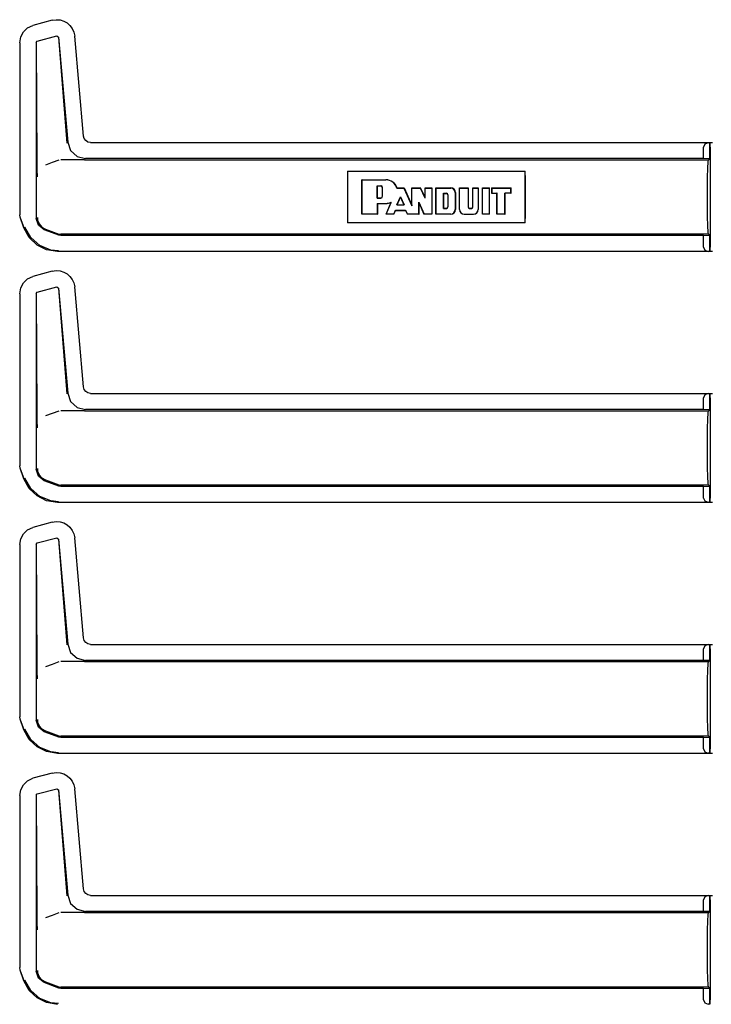
# Model space of a CAD drawing. Extents: x 23 to 80, y 12 to 127.
# Drawn here: x 65 to 69, y 59 to 66 of the extents above; entities that cross this region are included whole.
import ezdxf

# ---------------------------------------------------------------- set-up
doc = ezdxf.new("R2010")
doc.units = 0
doc.header["$MEASUREMENT"] = 0
doc.layers.add('TFR-TRI', color=7, linetype='CONTINUOUS')

msp = doc.modelspace()

# ---------------------------------------------------------------- linework, layer by layer
at = {"layer": 'TFR-TRI', "color": 113, "linetype": 'CONTINUOUS'}
for p, q in [((64.8817, 66.2678), (64.7474, 66.2319)), ((64.8817, 66.2678), (64.9088, 66.272)), ((64.9088, 66.272), (64.9362, 66.2701)), ((64.9362, 66.2701), (64.9625, 66.2623)), ((64.9625, 66.2623), (64.986, 66.2493)), ((64.6807, 66.1872), (64.7097, 66.2146)), ((64.7097, 66.2146), (64.7474, 66.2319)), ((64.986, 66.2493), (65.0057, 66.2321)), ((65.0057, 66.2321), (65.0214, 66.211)), ((65.0214, 66.211), (65.0328, 66.186)), ((64.6548, 66.1112), (64.6617, 66.1521)), ((64.6617, 66.1521), (64.6807, 66.1872)), ((64.7698, 66.1133), (64.7773, 66.123)), ((64.7773, 66.123), (64.9133, 66.1594)), ((64.9133, 66.1594), (64.9258, 66.1506)), ((64.9249, 66.1494), (64.9849, 65.4121)), ((64.9258, 66.1506), (64.9899, 65.4176)), ((65.0328, 66.186), (65.0385, 66.1581)), ((65.0995, 65.4609), (65.0385, 66.1581)), ((64.6548, 66.1112), (64.6548, 64.9116)), ((64.7698, 66.1133), (64.7698, 64.8867)), ((64.7762, 65.2729), (64.771, 66.1124)), ((65.1046, 65.4427), (65.0995, 65.4609)), ((65.1155, 65.4284), (65.1046, 65.4427)), ((64.9899, 65.4176), (65.01, 65.3598)), ((65.1307, 65.4188), (65.1155, 65.4284)), ((65.1493, 65.4153), (65.1307, 65.4188)), ((65.1493, 65.4153), (69.4884, 65.4153)), ((69.435, 65.405), (69.426, 65.3842)), ((69.426, 65.3036), (69.426, 65.3842)), ((69.4571, 65.4142), (69.435, 65.405)), ((69.4571, 65.4142), (69.469, 65.4146)), ((69.469, 65.4146), (69.469, 65.3022)), ((69.4692, 65.4146), (69.469, 65.4146)), ((69.4697, 65.4142), (69.4692, 65.4146)), ((69.4692, 65.3022), (69.4692, 65.4146)), ((69.471, 65.3842), (69.4697, 65.4142)), ((69.471, 65.3842), (69.471, 64.6865)), ((65.01, 65.3598), (65.0551, 65.3185)), ((65.0551, 65.3185), (65.1144, 65.3036)), ((69.426, 65.3036), (65.1144, 65.3036)), ((69.469, 65.3022), (69.426, 65.3036)), ((69.4607, 65.2954), (69.4692, 65.3022)), ((69.4692, 65.3022), (69.469, 65.3022)), ((64.7766, 65.2419), (64.7762, 65.2729)), ((64.7776, 65.2083), (64.7766, 65.2419)), ((64.8814, 65.2759), (64.8342, 65.2586)), ((64.929, 65.2932), (64.8814, 65.2759)), ((65.1024, 65.2954), (64.941, 65.2954)), ((65.1027, 65.2954), (65.1024, 65.2954)), ((65.103, 65.2954), (65.1027, 65.2954)), ((65.104, 65.2954), (65.103, 65.2954)), ((65.1052, 65.2954), (65.104, 65.2954)), ((65.1068, 65.2954), (65.1052, 65.2954)), ((65.1068, 65.2954), (69.4607, 65.2954)), ((69.4527, 65.1719), (69.4546, 65.2368)), ((69.4546, 65.2368), (69.4574, 65.2801)), ((69.4574, 65.2801), (69.4607, 65.2954)), ((64.7783, 65.1916), (64.7776, 65.2083)), ((64.7789, 65.1777), (64.7783, 65.1916)), ((64.779, 65.1755), (64.7789, 65.1777)), ((64.779, 65.1753), (64.779, 65.1755)), ((66.9427, 65.2154), (66.9417, 65.1586)), ((66.9427, 65.2154), (66.9427, 64.8554)), ((66.9427, 65.2154), (68.1814, 65.2154)), ((68.1824, 65.1586), (68.1814, 65.2154)), ((68.1814, 64.8554), (68.1814, 65.2154)), ((69.452, 65.0954), (69.4527, 65.1719)), ((66.9417, 65.1586), (66.9413, 65.0954)), ((66.9413, 65.0954), (66.9413, 64.9754)), ((67.0427, 65.1554), (67.2094, 65.1554)), ((67.0427, 64.9153), (67.0427, 65.1554)), ((67.0437, 65.1543), (67.0427, 65.1554)), ((67.0437, 64.9164), (67.0437, 65.1543)), ((67.0437, 65.1543), (67.2094, 65.1543)), ((67.1495, 65.1142), (67.1506, 65.1132)), ((67.1495, 65.0277), (67.1495, 65.1142)), ((67.1495, 65.1142), (67.174, 65.1142)), ((67.1506, 65.0287), (67.1506, 65.1132)), ((67.1506, 65.1132), (67.174, 65.1132)), ((67.1857, 65.0405), (67.1857, 65.1014)), ((67.1868, 65.0405), (67.1868, 65.1014)), ((67.2867, 65.098), (67.2875, 65.0991)), ((67.2867, 65.098), (67.2889, 65.098)), ((67.2875, 65.0991), (67.3361, 65.0991)), ((67.2889, 65.098), (67.3354, 65.098)), ((67.3354, 65.098), (67.3361, 65.0991)), ((67.3354, 65.098), (67.3908, 64.9746)), ((67.3361, 65.0991), (67.3898, 64.9795)), ((67.3898, 65.0991), (67.4512, 65.0991)), ((67.3898, 64.9795), (67.3898, 65.0991)), ((67.3908, 65.098), (67.3898, 65.0991)), ((67.3908, 65.098), (67.4505, 65.098)), ((67.3908, 64.9746), (67.3908, 65.098)), ((67.4505, 65.098), (67.4512, 65.0991)), ((67.4846, 65.028), (67.4505, 65.098)), ((67.4836, 65.0325), (67.4512, 65.0991)), ((67.4836, 65.0991), (67.5305, 65.0991)), ((67.4836, 65.0325), (67.4836, 65.0991)), ((67.4846, 65.098), (67.4836, 65.0991)), ((67.4846, 65.098), (67.5294, 65.098)), ((67.4846, 65.028), (67.4846, 65.098)), ((67.5294, 65.098), (67.5305, 65.0991)), ((67.5294, 65.098), (67.5294, 64.9164)), ((67.5305, 65.0991), (67.5305, 64.9153)), ((67.5596, 65.098), (67.5586, 65.0991)), ((67.5586, 64.9153), (67.5586, 65.0991)), ((67.5586, 65.0991), (67.6618, 65.0991)), ((67.5596, 65.098), (67.6618, 65.098)), ((67.5596, 64.9164), (67.5596, 65.098)), ((67.7227, 65.0991), (67.7834, 65.0991)), ((67.7238, 65.098), (67.7227, 65.0991)), ((67.7227, 64.9482), (67.7227, 65.0991)), ((67.7238, 65.098), (67.7824, 65.098)), ((67.7238, 64.9482), (67.7238, 65.098)), ((67.7824, 65.098), (67.7834, 65.0991)), ((67.7824, 65.098), (67.7824, 64.9669)), ((67.7834, 65.0991), (67.7834, 64.9669)), ((67.8165, 65.098), (67.8154, 65.0991)), ((67.8154, 64.9669), (67.8154, 65.0991)), ((67.8154, 65.0991), (67.8538, 65.0991)), ((67.8165, 65.098), (67.8527, 65.098)), ((67.8165, 64.9669), (67.8165, 65.098)), ((67.8527, 65.098), (67.8538, 65.0991)), ((67.8527, 65.098), (67.8527, 64.9482)), ((67.8538, 65.0991), (67.8538, 64.9482)), ((67.8834, 64.9153), (67.8834, 65.0991)), ((67.8845, 65.098), (67.8834, 65.0991)), ((67.8834, 65.0991), (67.9327, 65.0991)), ((67.8845, 65.098), (67.9316, 65.098)), ((67.8845, 64.9164), (67.8845, 65.098)), ((67.9316, 65.098), (67.9327, 65.0991)), ((67.9316, 64.9164), (67.9316, 65.098)), ((67.9327, 64.9153), (67.9327, 65.0991)), ((67.9467, 65.0991), (68.0827, 65.0991)), ((67.9478, 65.098), (67.9467, 65.0991)), ((67.9467, 65.0991), (67.9467, 65.0616)), ((67.9478, 65.098), (68.0817, 65.098)), ((67.9478, 65.098), (67.9478, 65.0626)), ((68.0817, 65.098), (68.0827, 65.0991)), ((68.0817, 65.0626), (68.0817, 65.098)), ((68.0827, 65.0616), (68.0827, 65.0991)), ((68.1828, 65.0954), (68.1824, 65.1586)), ((68.1828, 64.9754), (68.1828, 65.0954)), ((69.452, 64.9754), (69.452, 65.0954)), ((67.1495, 65.0277), (67.1506, 65.0287)), ((67.1495, 65.0277), (67.174, 65.0277)), ((67.1506, 65.0287), (67.174, 65.0287)), ((67.2864, 64.9806), (67.3111, 65.0361)), ((67.288, 64.9816), (67.3111, 65.0336)), ((67.3111, 65.0361), (67.336, 64.9806)), ((67.3111, 65.0361), (67.3111, 65.0336)), ((67.3111, 65.0336), (67.3344, 64.9816)), ((67.4846, 65.028), (67.4836, 65.0325)), ((67.6119, 65.0618), (67.6317, 65.0618)), ((67.6119, 65.0618), (67.613, 65.0607)), ((67.6119, 64.9565), (67.6119, 65.0618)), ((67.613, 64.9576), (67.613, 65.0607)), ((67.613, 65.0607), (67.6317, 65.0607)), ((67.6411, 65.0513), (67.6411, 64.9669)), ((67.6421, 65.0513), (67.6421, 64.9669)), ((67.6936, 65.0663), (67.6936, 64.9482)), ((67.6946, 65.0663), (67.6946, 64.9482)), ((67.9478, 65.0626), (67.9467, 65.0616)), ((67.9467, 65.0616), (67.9843, 65.0616)), ((67.9478, 65.0626), (67.9853, 65.0626)), ((67.9853, 65.0626), (67.9843, 65.0616)), ((67.9843, 64.9153), (67.9843, 65.0616)), ((67.9853, 64.9164), (67.9853, 65.0626)), ((68.0395, 65.0626), (68.0405, 65.0616)), ((68.0395, 64.9164), (68.0395, 65.0626)), ((68.0817, 65.0626), (68.0395, 65.0626)), ((68.0827, 65.0616), (68.0405, 65.0616)), ((68.0405, 64.9153), (68.0405, 65.0616)), ((68.0817, 65.0626), (68.0827, 65.0616)), ((66.9413, 64.9754), (66.9417, 64.9121)), ((67.1495, 64.9913), (67.2094, 64.9913)), ((67.1495, 64.9913), (67.1506, 64.9903)), ((67.1495, 64.9913), (67.1495, 64.9164)), ((67.1506, 64.9903), (67.1506, 64.9153)), ((67.1506, 64.9903), (67.2094, 64.9903)), ((67.211, 64.9153), (67.2456, 64.9987)), ((67.2126, 64.9164), (67.2464, 64.998)), ((67.2414, 64.998), (67.2436, 64.9983)), ((67.2436, 64.9983), (67.2446, 64.9985)), ((67.2446, 64.9985), (67.2456, 64.9987)), ((67.2464, 64.998), (67.2456, 64.9987)), ((67.2864, 64.9806), (67.288, 64.9816)), ((67.2864, 64.9806), (67.336, 64.9806)), ((67.288, 64.9816), (67.3344, 64.9816)), ((67.336, 64.9806), (67.3344, 64.9816)), ((67.3908, 64.9746), (67.3898, 64.9795)), ((67.4403, 64.9986), (67.4758, 64.9164)), ((67.4403, 64.9986), (67.4413, 64.9936)), ((67.4403, 64.9164), (67.4403, 64.9986)), ((67.4413, 64.9936), (67.4751, 64.9153)), ((67.4413, 64.9153), (67.4413, 64.9936)), ((67.6119, 64.9565), (67.613, 64.9576)), ((67.6119, 64.9565), (67.6317, 64.9565)), ((67.613, 64.9576), (67.6317, 64.9576)), ((67.7928, 64.9576), (67.806, 64.9576)), ((67.7928, 64.9565), (67.806, 64.9565)), ((68.1824, 64.9121), (68.1828, 64.9754)), ((69.4527, 64.8988), (69.452, 64.9754)), ((64.6578, 64.8946), (64.6548, 64.9116)), ((64.6849, 64.82), (64.6578, 64.8946)), ((64.6859, 64.8204), (64.6589, 64.8949)), ((64.7852, 64.838), (64.7698, 64.8867)), ((64.7781, 64.892), (64.7781, 64.8904)), ((64.7781, 64.8904), (64.7799, 64.8744)), ((66.9417, 64.9121), (66.9427, 64.8554)), ((67.0437, 64.9164), (67.0427, 64.9153)), ((67.1506, 64.9153), (67.0427, 64.9153)), ((67.1495, 64.9164), (67.0437, 64.9164)), ((67.1495, 64.9164), (67.1506, 64.9153)), ((67.2126, 64.9164), (67.211, 64.9153)), ((67.2652, 64.9153), (67.211, 64.9153)), ((67.2645, 64.9164), (67.2126, 64.9164)), ((67.2645, 64.9164), (67.2757, 64.9429)), ((67.2645, 64.9164), (67.2652, 64.9153)), ((67.2652, 64.9153), (67.2764, 64.9418)), ((67.2757, 64.9429), (67.3469, 64.9429)), ((67.2757, 64.9429), (67.2764, 64.9418)), ((67.2764, 64.9418), (67.3462, 64.9418)), ((67.3469, 64.9429), (67.3462, 64.9418)), ((67.3462, 64.9418), (67.3592, 64.9153)), ((67.3469, 64.9429), (67.3598, 64.9164)), ((67.3598, 64.9164), (67.3592, 64.9153)), ((67.4413, 64.9153), (67.3592, 64.9153)), ((67.4403, 64.9164), (67.3598, 64.9164)), ((67.4403, 64.9164), (67.4413, 64.9153)), ((67.4758, 64.9164), (67.4751, 64.9153)), ((67.5305, 64.9153), (67.4751, 64.9153)), ((67.5294, 64.9164), (67.4758, 64.9164)), ((67.5294, 64.9164), (67.5305, 64.9153)), ((67.5596, 64.9164), (67.5586, 64.9153)), ((67.6618, 64.9153), (67.5586, 64.9153)), ((67.6618, 64.9164), (67.5596, 64.9164)), ((67.7556, 64.9164), (67.8209, 64.9164)), ((67.7556, 64.9153), (67.8209, 64.9153)), ((67.8845, 64.9164), (67.8834, 64.9153)), ((67.9327, 64.9153), (67.8834, 64.9153)), ((67.9316, 64.9164), (67.8845, 64.9164)), ((67.9316, 64.9164), (67.9327, 64.9153)), ((67.9853, 64.9164), (67.9843, 64.9153)), ((68.0405, 64.9153), (67.9843, 64.9153)), ((68.0395, 64.9164), (67.9853, 64.9164)), ((68.0395, 64.9164), (68.0405, 64.9153)), ((68.1814, 64.8554), (68.1824, 64.9121)), ((69.4546, 64.8339), (69.4527, 64.8988)), ((64.7217, 64.7529), (64.6849, 64.82)), ((64.7315, 64.752), (64.69, 64.8249)), ((64.7799, 64.8744), (64.7905, 64.8478)), ((64.8257, 64.8069), (64.7852, 64.838)), ((64.7905, 64.8478), (64.8091, 64.8263)), ((64.8091, 64.8263), (64.8339, 64.8121)), ((68.1814, 64.8554), (66.9427, 64.8554)), ((69.4574, 64.7906), (69.4546, 64.8339)), ((64.7763, 64.7007), (64.7217, 64.7529)), ((64.7949, 64.6969), (64.7315, 64.752)), ((64.929, 64.7693), (64.8257, 64.8069)), ((64.834, 64.8121), (64.8339, 64.8121)), ((64.834, 64.8121), (64.929, 64.7775)), ((64.929, 64.7775), (64.9348, 64.7759)), ((64.941, 64.7672), (64.929, 64.7693)), ((64.9348, 64.7759), (64.941, 64.7754)), ((69.4607, 64.7754), (64.941, 64.7754)), ((69.426, 64.7672), (64.941, 64.7672)), ((69.426, 64.7672), (69.469, 64.7686)), ((69.426, 64.6865), (69.426, 64.7672)), ((69.4607, 64.7754), (69.4574, 64.7906)), ((69.4692, 64.7686), (69.4607, 64.7754)), ((69.469, 64.7686), (69.469, 64.6562)), ((69.469, 64.7686), (69.4692, 64.7686)), ((69.4692, 64.6562), (69.4692, 64.7686)), ((64.8426, 64.6677), (64.7763, 64.7007)), ((64.8728, 64.6659), (64.7949, 64.6969)), ((69.426, 64.6865), (69.435, 64.6657)), ((69.4697, 64.6566), (69.471, 64.6865)), ((64.9197, 64.6555), (64.8426, 64.6677)), ((64.9246, 64.6604), (64.8728, 64.6659)), ((69.4884, 64.6555), (64.9197, 64.6555)), ((69.435, 64.6657), (69.4571, 64.6566)), ((69.469, 64.6562), (69.4571, 64.6566)), ((69.469, 64.6562), (69.4692, 64.6562)), ((69.4692, 64.6562), (69.4697, 64.6566)), ((64.7097, 64.4646), (64.7474, 64.4819)), ((64.8817, 64.5178), (64.7474, 64.4819)), ((64.8817, 64.5178), (64.9088, 64.522)), ((64.9088, 64.522), (64.9362, 64.5201)), ((64.9362, 64.5201), (64.9625, 64.5123)), ((64.9625, 64.5123), (64.986, 64.4993)), ((64.986, 64.4993), (65.0057, 64.4821)), ((65.0057, 64.4821), (65.0214, 64.461)), ((64.6617, 64.4021), (64.6807, 64.4372)), ((64.6807, 64.4372), (64.7097, 64.4646)), ((64.7773, 64.373), (64.9133, 64.4094)), ((64.9133, 64.4094), (64.9258, 64.4006)), ((65.0214, 64.461), (65.0328, 64.436)), ((65.0328, 64.436), (65.0385, 64.4081)), ((65.0995, 63.7109), (65.0385, 64.4081)), ((64.6548, 64.3612), (64.6617, 64.4021)), ((64.6548, 64.3612), (64.6548, 63.1616)), ((64.7698, 64.3633), (64.7773, 64.373)), ((64.7698, 64.3633), (64.7698, 63.1367)), ((64.7762, 63.5229), (64.771, 64.3624)), ((64.9249, 64.3994), (64.9849, 63.6621)), ((64.9258, 64.4006), (64.9899, 63.6676)), ((64.9899, 63.6676), (65.01, 63.6098)), ((65.1046, 63.6927), (65.0995, 63.7109)), ((65.1155, 63.6784), (65.1046, 63.6927)), ((65.1307, 63.6688), (65.1155, 63.6784)), ((65.1493, 63.6653), (65.1307, 63.6688)), ((65.1493, 63.6653), (69.4884, 63.6653)), ((69.435, 63.655), (69.426, 63.6342)), ((69.4571, 63.6642), (69.435, 63.655)), ((69.4571, 63.6642), (69.469, 63.6646)), ((69.4692, 63.6646), (69.469, 63.6646)), ((69.469, 63.6646), (69.469, 63.5522)), ((69.4697, 63.6642), (69.4692, 63.6646)), ((69.4692, 63.5522), (69.4692, 63.6646)), ((69.471, 63.6342), (69.4697, 63.6642)), ((65.01, 63.6098), (65.0551, 63.5685)), ((69.426, 63.5536), (69.426, 63.6342)), ((69.471, 63.6342), (69.471, 62.9365)), ((64.7766, 63.4919), (64.7762, 63.5229)), ((64.8814, 63.5259), (64.8342, 63.5086)), ((64.929, 63.5432), (64.8814, 63.5259)), ((65.1024, 63.5454), (64.941, 63.5454)), ((65.0551, 63.5685), (65.1144, 63.5536)), ((65.1027, 63.5454), (65.1024, 63.5454)), ((65.103, 63.5454), (65.1027, 63.5454)), ((65.104, 63.5454), (65.103, 63.5454)), ((65.1052, 63.5454), (65.104, 63.5454)), ((65.1068, 63.5454), (65.1052, 63.5454)), ((65.1068, 63.5454), (69.4607, 63.5454)), ((69.426, 63.5536), (65.1144, 63.5536)), ((69.469, 63.5522), (69.426, 63.5536)), ((69.4546, 63.4868), (69.4574, 63.5301)), ((69.4574, 63.5301), (69.4607, 63.5454)), ((69.4607, 63.5454), (69.4692, 63.5522)), ((69.4692, 63.5522), (69.469, 63.5522)), ((64.7776, 63.4583), (64.7766, 63.4919)), ((64.7783, 63.4416), (64.7776, 63.4583)), ((69.4527, 63.4219), (69.4546, 63.4868)), ((64.7789, 63.4277), (64.7783, 63.4416)), ((64.779, 63.4255), (64.7789, 63.4277)), ((64.779, 63.4253), (64.779, 63.4255)), ((69.452, 63.3454), (69.4527, 63.4219)), ((69.452, 63.2254), (69.452, 63.3454)), ((69.4527, 63.1488), (69.452, 63.2254)), ((64.6578, 63.1446), (64.6548, 63.1616)), ((64.6849, 63.07), (64.6578, 63.1446)), ((64.6859, 63.0704), (64.6589, 63.1449)), ((64.7852, 63.088), (64.7698, 63.1367)), ((64.7781, 63.142), (64.7781, 63.1404)), ((64.7781, 63.1404), (64.7799, 63.1244)), ((64.7799, 63.1244), (64.7905, 63.0978)), ((69.4546, 63.084), (69.4527, 63.1488)), ((64.7217, 63.0029), (64.6849, 63.07)), ((64.7315, 63.002), (64.69, 63.0749)), ((64.8257, 63.0569), (64.7852, 63.088)), ((64.7905, 63.0978), (64.8091, 63.0763)), ((64.8091, 63.0763), (64.8339, 63.0621)), ((64.929, 63.0193), (64.8257, 63.0569)), ((64.834, 63.0621), (64.8339, 63.0621)), ((64.834, 63.0621), (64.929, 63.0275)), ((69.4574, 63.0406), (69.4546, 63.084)), ((69.4607, 63.0254), (69.4574, 63.0406)), ((64.7763, 62.9507), (64.7217, 63.0029)), ((64.7949, 62.9469), (64.7315, 63.002)), ((64.929, 63.0275), (64.9348, 63.0259)), ((64.941, 63.0172), (64.929, 63.0193)), ((64.9348, 63.0259), (64.941, 63.0254)), ((69.4607, 63.0254), (64.941, 63.0254)), ((69.426, 63.0172), (64.941, 63.0172)), ((69.426, 63.0172), (69.469, 63.0186)), ((69.426, 62.9365), (69.426, 63.0172)), ((69.4692, 63.0186), (69.4607, 63.0254)), ((69.469, 63.0186), (69.469, 62.9062)), ((69.469, 63.0186), (69.4692, 63.0186)), ((69.4692, 62.9062), (69.4692, 63.0186)), ((64.8426, 62.9177), (64.7763, 62.9507)), ((64.8728, 62.9159), (64.7949, 62.9469)), ((64.9197, 62.9055), (64.8426, 62.9177)), ((64.9246, 62.9104), (64.8728, 62.9159)), ((69.4884, 62.9055), (64.9197, 62.9055)), ((69.426, 62.9365), (69.435, 62.9157)), ((69.435, 62.9157), (69.4571, 62.9066)), ((69.469, 62.9062), (69.4571, 62.9066)), ((69.469, 62.9062), (69.4692, 62.9062)), ((69.4692, 62.9062), (69.4697, 62.9066)), ((69.4697, 62.9066), (69.471, 62.9365)), ((64.8817, 62.7678), (64.7474, 62.7319)), ((64.8817, 62.7678), (64.9088, 62.772)), ((64.9088, 62.772), (64.9362, 62.7701)), ((64.9362, 62.7701), (64.9625, 62.7623)), ((64.9625, 62.7623), (64.986, 62.7493)), ((64.6807, 62.6872), (64.7097, 62.7146)), ((64.7097, 62.7146), (64.7474, 62.7319)), ((64.986, 62.7493), (65.0057, 62.7321)), ((65.0057, 62.7321), (65.0214, 62.711)), ((65.0214, 62.711), (65.0328, 62.686)), ((64.6548, 62.6112), (64.6617, 62.6521)), ((64.6617, 62.6521), (64.6807, 62.6872)), ((64.7698, 62.6133), (64.7773, 62.623)), ((64.7773, 62.623), (64.9133, 62.6594)), ((64.9133, 62.6594), (64.9258, 62.6506)), ((64.9249, 62.6494), (64.9849, 61.9121)), ((64.9258, 62.6506), (64.9899, 61.9176)), ((65.0328, 62.686), (65.0385, 62.6581)), ((65.0995, 61.9609), (65.0385, 62.6581)), ((64.6548, 62.6112), (64.6548, 61.4116)), ((64.7698, 62.6133), (64.7698, 61.3867)), ((64.7762, 61.7729), (64.771, 62.6124)), ((65.1046, 61.9427), (65.0995, 61.9609)), ((65.1155, 61.9284), (65.1046, 61.9427)), ((64.9899, 61.9176), (65.01, 61.8598)), ((65.1307, 61.9188), (65.1155, 61.9284)), ((65.1493, 61.9153), (65.1307, 61.9188)), ((65.1493, 61.9153), (69.4884, 61.9153)), ((69.435, 61.905), (69.426, 61.8842)), ((69.426, 61.8036), (69.426, 61.8842)), ((69.4571, 61.9142), (69.435, 61.905)), ((69.4571, 61.9142), (69.469, 61.9146)), ((69.469, 61.9146), (69.469, 61.8022)), ((69.4692, 61.9146), (69.469, 61.9146)), ((69.4692, 61.8022), (69.4692, 61.9146)), ((69.4697, 61.9142), (69.4692, 61.9146)), ((69.471, 61.8842), (69.4697, 61.9142)), ((69.471, 61.8842), (69.471, 61.1865)), ((65.01, 61.8598), (65.0551, 61.8185)), ((65.0551, 61.8185), (65.1144, 61.8036)), ((69.426, 61.8036), (65.1144, 61.8036)), ((69.469, 61.8022), (69.426, 61.8036)), ((69.4607, 61.7954), (69.4692, 61.8022)), ((69.4692, 61.8022), (69.469, 61.8022)), ((64.7766, 61.7419), (64.7762, 61.7729)), ((64.7776, 61.7083), (64.7766, 61.7419)), ((64.8814, 61.7759), (64.8342, 61.7586)), ((64.929, 61.7932), (64.8814, 61.7759)), ((65.1024, 61.7954), (64.941, 61.7954)), ((65.1027, 61.7954), (65.1024, 61.7954)), ((65.103, 61.7954), (65.1027, 61.7954)), ((65.104, 61.7954), (65.103, 61.7954)), ((65.1052, 61.7954), (65.104, 61.7954)), ((65.1068, 61.7954), (65.1052, 61.7954)), ((65.1068, 61.7954), (69.4607, 61.7954)), ((69.4527, 61.6719), (69.4546, 61.7368)), ((69.4546, 61.7368), (69.4574, 61.7801)), ((69.4574, 61.7801), (69.4607, 61.7954)), ((64.7783, 61.6916), (64.7776, 61.7083)), ((64.7789, 61.6777), (64.7783, 61.6916)), ((64.779, 61.6755), (64.7789, 61.6777)), ((64.779, 61.6753), (64.779, 61.6755)), ((69.452, 61.5954), (69.4527, 61.6719)), ((69.452, 61.4754), (69.452, 61.5954)), ((69.4527, 61.3988), (69.452, 61.4754)), ((64.6578, 61.3946), (64.6548, 61.4116)), ((64.6849, 61.32), (64.6578, 61.3946)), ((64.6859, 61.3204), (64.6589, 61.3949)), ((64.7852, 61.338), (64.7698, 61.3867)), ((64.7781, 61.392), (64.7781, 61.3904)), ((64.7781, 61.3904), (64.7799, 61.3744)), ((69.4546, 61.334), (69.4527, 61.3988)), ((64.7217, 61.2529), (64.6849, 61.32)), ((64.7315, 61.252), (64.69, 61.3249)), ((64.7799, 61.3744), (64.7905, 61.3478)), ((64.8257, 61.3069), (64.7852, 61.338)), ((64.7905, 61.3478), (64.8091, 61.3263)), ((64.8091, 61.3263), (64.8339, 61.3121)), ((69.4574, 61.2906), (69.4546, 61.334)), ((64.7763, 61.2007), (64.7217, 61.2529)), ((64.7949, 61.1969), (64.7315, 61.252)), ((64.929, 61.2693), (64.8257, 61.3069)), ((64.834, 61.3121), (64.8339, 61.3121)), ((64.834, 61.3121), (64.929, 61.2775)), ((64.929, 61.2775), (64.9348, 61.2759)), ((64.941, 61.2672), (64.929, 61.2693)), ((64.9348, 61.2759), (64.941, 61.2754)), ((69.4607, 61.2754), (64.941, 61.2754)), ((69.426, 61.2672), (64.941, 61.2672)), ((69.426, 61.2672), (69.469, 61.2686)), ((69.426, 61.1865), (69.426, 61.2672)), ((69.4607, 61.2754), (69.4574, 61.2906)), ((69.4692, 61.2686), (69.4607, 61.2754)), ((69.469, 61.2686), (69.4692, 61.2686)), ((69.469, 61.2686), (69.469, 61.1562)), ((69.4692, 61.1562), (69.4692, 61.2686)), ((64.8426, 61.1677), (64.7763, 61.2007)), ((64.8728, 61.1659), (64.7949, 61.1969)), ((69.426, 61.1865), (69.435, 61.1657)), ((69.4697, 61.1566), (69.471, 61.1865)), ((64.9197, 61.1555), (64.8426, 61.1677)), ((64.9246, 61.1604), (64.8728, 61.1659)), ((69.4884, 61.1555), (64.9197, 61.1555)), ((69.435, 61.1657), (69.4571, 61.1566)), ((69.469, 61.1562), (69.4571, 61.1566)), ((69.469, 61.1562), (69.4692, 61.1562)), ((69.4692, 61.1562), (69.4697, 61.1566)), ((64.7097, 60.9646), (64.7474, 60.9819)), ((64.8817, 61.0178), (64.7474, 60.9819)), ((64.8817, 61.0178), (64.9088, 61.022)), ((64.9088, 61.022), (64.9362, 61.0201)), ((64.9362, 61.0201), (64.9625, 61.0123)), ((64.9625, 61.0123), (64.986, 60.9993)), ((64.986, 60.9993), (65.0057, 60.9821)), ((65.0057, 60.9821), (65.0214, 60.961)), ((64.6617, 60.9021), (64.6807, 60.9372)), ((64.6807, 60.9372), (64.7097, 60.9646)), ((64.7773, 60.873), (64.9133, 60.9094)), ((64.9133, 60.9094), (64.9258, 60.9006)), ((65.0214, 60.961), (65.0328, 60.936)), ((65.0328, 60.936), (65.0385, 60.9081)), ((65.0995, 60.2109), (65.0385, 60.9081)), ((64.6548, 60.8612), (64.6617, 60.9021)), ((64.6548, 60.8612), (64.6548, 59.6616)), ((64.7698, 60.8633), (64.7773, 60.873)), ((64.7698, 60.8633), (64.7698, 59.6367)), ((64.7762, 60.0229), (64.771, 60.8624)), ((64.9249, 60.8994), (64.9849, 60.1621)), ((64.9258, 60.9006), (64.9899, 60.1676)), ((64.9899, 60.1676), (65.01, 60.1098)), ((65.1046, 60.1927), (65.0995, 60.2109)), ((65.1155, 60.1784), (65.1046, 60.1927)), ((65.1307, 60.1688), (65.1155, 60.1784)), ((65.1493, 60.1653), (65.1307, 60.1688)), ((65.1493, 60.1653), (69.4884, 60.1653)), ((69.435, 60.155), (69.426, 60.1342)), ((69.4571, 60.1642), (69.435, 60.155)), ((69.4571, 60.1642), (69.469, 60.1646)), ((69.469, 60.1646), (69.469, 60.0522)), ((69.4692, 60.1646), (69.469, 60.1646)), ((69.4697, 60.1642), (69.4692, 60.1646)), ((69.4692, 60.0522), (69.4692, 60.1646)), ((69.471, 60.1342), (69.4697, 60.1642)), ((65.01, 60.1098), (65.0551, 60.0685)), ((69.426, 60.0536), (69.426, 60.1342)), ((69.471, 60.1342), (69.471, 59.4365)), ((64.7766, 59.9919), (64.7762, 60.0229)), ((64.8814, 60.0259), (64.8342, 60.0086)), ((64.929, 60.0432), (64.8814, 60.0259)), ((65.1024, 60.0454), (64.941, 60.0454)), ((65.0551, 60.0685), (65.1144, 60.0536)), ((65.1027, 60.0454), (65.1024, 60.0454)), ((65.103, 60.0454), (65.1027, 60.0454)), ((65.104, 60.0454), (65.103, 60.0454)), ((65.1052, 60.0454), (65.104, 60.0454)), ((65.1068, 60.0454), (65.1052, 60.0454)), ((65.1068, 60.0454), (69.4607, 60.0454)), ((69.426, 60.0536), (65.1144, 60.0536)), ((69.469, 60.0522), (69.426, 60.0536)), ((69.4546, 59.9868), (69.4574, 60.0301)), ((69.4574, 60.0301), (69.4607, 60.0454)), ((69.4607, 60.0454), (69.4692, 60.0522)), ((69.4692, 60.0522), (69.469, 60.0522)), ((64.7776, 59.9583), (64.7766, 59.9919)), ((64.7783, 59.9416), (64.7776, 59.9583)), ((64.7789, 59.9277), (64.7783, 59.9416)), ((69.4527, 59.9219), (69.4546, 59.9868)), ((64.779, 59.9255), (64.7789, 59.9277)), ((64.779, 59.9253), (64.779, 59.9255)), ((69.452, 59.8454), (69.4527, 59.9219)), ((69.452, 59.7254), (69.452, 59.8454)), ((69.4527, 59.6488), (69.452, 59.7254)), ((64.6578, 59.6446), (64.6548, 59.6616)), ((64.6849, 59.57), (64.6578, 59.6446)), ((64.6859, 59.5704), (64.6589, 59.6449)), ((64.7852, 59.588), (64.7698, 59.6367)), ((64.7781, 59.642), (64.7781, 59.6404)), ((64.7781, 59.6404), (64.7799, 59.6244)), ((64.7799, 59.6244), (64.7905, 59.5978)), ((69.4546, 59.584), (69.4527, 59.6488)), ((64.7217, 59.5029), (64.6849, 59.57)), ((64.7315, 59.502), (64.69, 59.5749)), ((64.8257, 59.5569), (64.7852, 59.588)), ((64.7905, 59.5978), (64.8091, 59.5763)), ((64.8091, 59.5763), (64.8339, 59.5621)), ((64.929, 59.5193), (64.8257, 59.5569)), ((64.834, 59.5621), (64.8339, 59.5621)), ((64.834, 59.5621), (64.929, 59.5275)), ((69.4574, 59.5406), (69.4546, 59.584)), ((69.4607, 59.5254), (69.4574, 59.5406)), ((64.7763, 59.4507), (64.7217, 59.5029)), ((64.7949, 59.4469), (64.7315, 59.502)), ((64.929, 59.5275), (64.9348, 59.5259)), ((64.941, 59.5172), (64.929, 59.5193)), ((64.9348, 59.5259), (64.941, 59.5254)), ((69.4607, 59.5254), (64.941, 59.5254)), ((69.426, 59.5172), (64.941, 59.5172)), ((69.426, 59.5172), (69.469, 59.5186)), ((69.426, 59.4365), (69.426, 59.5172)), ((69.4692, 59.5186), (69.4607, 59.5254)), ((69.469, 59.5186), (69.4692, 59.5186)), ((69.469, 59.5186), (69.469, 59.4062)), ((69.4692, 59.4062), (69.4692, 59.5186)), ((64.8426, 59.4177), (64.7763, 59.4507)), ((64.8728, 59.4159), (64.7949, 59.4469)), ((64.9197, 59.4055), (64.8426, 59.4177)), ((64.9246, 59.4104), (64.8728, 59.4159)), ((69.426, 59.4365), (69.435, 59.4157)), ((69.435, 59.4157), (69.4571, 59.4066)), ((69.469, 59.4062), (69.4571, 59.4066)), ((69.469, 59.4062), (69.4692, 59.4062)), ((69.4692, 59.4062), (69.4697, 59.4066)), ((69.4697, 59.4066), (69.471, 59.4365))]:
    msp.add_line(p, q, dxfattribs=at)
for centre, radius, start, end in [((67.174, 65.1014), 0.0128, 0, 90), ((67.174, 65.1014), 0.0117, 0, 90), ((67.2092, 65.0728), 0.0825, 18.55297, 89.89002), ((67.2092, 65.0728), 0.0815, 18.02407, 89.89002), ((67.6618, 65.0663), 0.0328, 0, 90), ((67.6618, 65.0663), 0.0318, 0, 90), ((67.174, 65.0405), 0.0117, 270, 0), ((67.174, 65.0405), 0.0128, 270, 0), ((67.6317, 65.0513), 0.0104, 0, 90), ((67.6317, 65.0513), 0.00938, 0, 90), ((67.2092, 65.0728), 0.0825, 270.10998, 296.1393), ((67.2092, 65.0728), 0.0815, 270.11139, 293.27003), ((67.6317, 64.9669), 0.00938, 270, 0), ((67.6317, 64.9669), 0.0104, 270, 0), ((67.7928, 64.9669), 0.0104, 180, 270), ((67.7928, 64.9669), 0.00938, 180, 270), ((67.806, 64.9669), 0.00938, 270, 0), ((67.806, 64.9669), 0.0104, 270, 0), ((67.6618, 64.9482), 0.0318, 270, 0), ((67.6618, 64.9482), 0.0328, 270, 0), ((67.7556, 64.9482), 0.0328, 180, 270), ((67.7556, 64.9482), 0.0318, 180, 270), ((67.8209, 64.9482), 0.0328, 270, 0), ((67.8209, 64.9482), 0.0318, 270, 0)]:
    msp.add_arc(centre, radius, start, end, dxfattribs=at)

doc.saveas('drawing.dxf')
